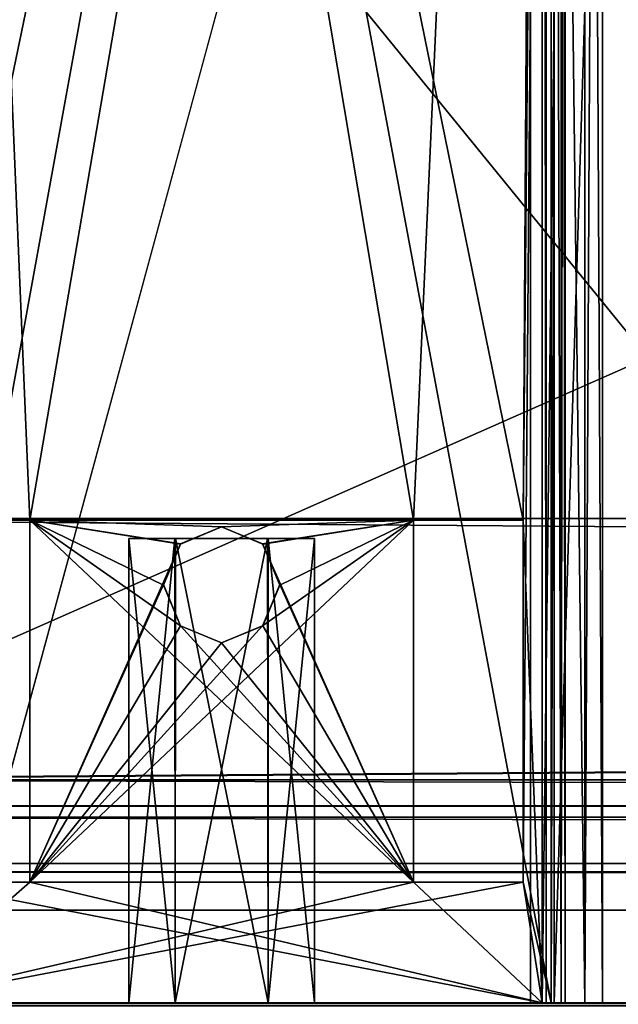
# Model space of a CAD drawing. Units: millimetres. Extents: x -400 to 400, y -460 to 10.
# Drawn here: x -373 to -360, y -422 to -401 of the extents above; entities that cross this region are included whole.
import ezdxf

# ---------------------------------------------------------------- set-up
doc = ezdxf.new("R2010")
doc.units = ezdxf.units.MM
doc.header["$LTSCALE"] = 127.314815
for name, color, linetype in [('1', 7, 'CONTINUOUS'), ('11', 7, 'CONTINUOUS'), ('13', 7, 'CONTINUOUS'), ('227', 7, 'CONTINUOUS'), ('228', 7, 'CONTINUOUS'), ('233', 7, 'CONTINUOUS'), ('307', 7, 'CONTINUOUS'), ('383', 7, 'CONTINUOUS'), ('388', 7, 'CONTINUOUS'), ('393', 7, 'CONTINUOUS'), ('399', 7, 'CONTINUOUS'), ('400', 7, 'CONTINUOUS'), ('401', 7, 'CONTINUOUS'), ('402', 7, 'CONTINUOUS'), ('403', 7, 'CONTINUOUS'), ('431', 7, 'CONTINUOUS'), ('437', 7, 'CONTINUOUS'), ('438', 7, 'CONTINUOUS'), ('454', 7, 'CONTINUOUS'), ('455', 7, 'CONTINUOUS'), ('456', 7, 'CONTINUOUS'), ('457', 7, 'CONTINUOUS'), ('458', 7, 'CONTINUOUS'), ('459', 7, 'CONTINUOUS'), ('460', 7, 'CONTINUOUS'), ('461', 7, 'CONTINUOUS'), ('576', 7, 'CONTINUOUS'), ('578', 7, 'CONTINUOUS'), ('579', 7, 'CONTINUOUS'), ('580', 7, 'CONTINUOUS'), ('584', 7, 'CONTINUOUS'), ('585', 7, 'CONTINUOUS'), ('587', 7, 'CONTINUOUS'), ('589', 7, 'CONTINUOUS'), ('590', 7, 'CONTINUOUS'), ('591', 7, 'CONTINUOUS'), ('592', 7, 'CONTINUOUS'), ('593', 7, 'CONTINUOUS'), ('594', 7, 'CONTINUOUS'), ('595', 7, 'CONTINUOUS'), ('597', 7, 'CONTINUOUS'), ('598', 7, 'CONTINUOUS'), ('599', 7, 'CONTINUOUS'), ('600', 7, 'CONTINUOUS'), ('601', 7, 'CONTINUOUS'), ('616', 7, 'CONTINUOUS'), ('617', 7, 'CONTINUOUS'), ('622', 7, 'CONTINUOUS'), ('696', 7, 'CONTINUOUS'), ('831', 7, 'CONTINUOUS'), ('841', 7, 'CONTINUOUS'), ('843', 7, 'CONTINUOUS'), ('912', 7, 'CONTINUOUS'), ('913', 7, 'CONTINUOUS'), ('914', 7, 'CONTINUOUS'), ('915', 7, 'CONTINUOUS'), ('916', 7, 'CONTINUOUS'), ('917', 7, 'CONTINUOUS'), ('918', 7, 'CONTINUOUS'), ('919', 7, 'CONTINUOUS')]:
    doc.layers.add(name, color=color, linetype=linetype)

msp = doc.modelspace()

# ---------------------------------------------------------------- linework, layer by layer
at = {"layer": '1', "linetype": 'Continuous'}
for points in [[(-329.3, -422, -282.6), (329.3, -422, -281.6), (-397.8, -422, -313.8), (-329.3, -422, -282.6)], [(329.3, -422, -281.6), (329.3, -422, -282.6), (-397.8, -422, -313.8), (329.3, -422, -281.6)], [(397.8, -422, -2.2), (-374.465, -422, -196.206), (-397.8, -422, -2.2), (397.8, -422, -2.2)], [(-346.2, -422, -282.6), (-329.3, -422, -282.6), (-397.8, -422, -313.8), (-346.2, -422, -282.6)], [(-375.395, -422, -279.576), (-348, -422, -263), (-397.8, -422, -313.8), (-375.395, -422, -279.576)], [(-348, -422, -280.8), (-347.473, -422, -282.073), (-397.8, -422, -313.8), (-348, -422, -280.8)], [(-348, -422, -263), (-348, -422, -280.8), (-397.8, -422, -313.8), (-348, -422, -263)], [(-347.473, -422, -282.073), (-346.2, -422, -282.6), (-397.8, -422, -313.8), (-347.473, -422, -282.073)], [(329.3, -422, -282.6), (346.2, -422, -282.6), (-397.8, -422, -313.8), (329.3, -422, -282.6)], [(-397.8, -422, -313.8), (346.2, -422, -282.6), (397.8, -422, -313.8), (-397.8, -422, -313.8)], [(-375.395, -422, -279.576), (-375.15, -422, -279.015), (-348, -422, -263), (-375.395, -422, -279.576)], [(-375.15, -422, -279.015), (-374.4, -422, -263), (-348, -422, -263), (-375.15, -422, -279.015)], [(-361.846, -422, -197.979), (-374.465, -422, -196.206), (397.8, -422, -2.2), (-361.846, -422, -197.979)], [(-361.508, -422, -198.146), (-361.846, -422, -197.979), (397.8, -422, -2.2), (-361.508, -422, -198.146)], [(-361.336, -422, -198.482), (-361.508, -422, -198.146), (397.8, -422, -2.2), (-361.336, -422, -198.482)], [(-352.926, -422, -252.806), (-361.336, -422, -198.482), (397.8, -422, -2.2), (-352.926, -422, -252.806)]]:
    msp.add_3dface(points, dxfattribs=at)
at = {"layer": '11', "linetype": 'Continuous'}
for points in [[(-397.8, -422.057, -313.94), (-397.8, -422, -313.8), (397.8, -422.06, -313.943), (-397.8, -422.057, -313.94)], [(397.8, -422.06, -313.943), (-397.8, -422, -313.8), (397.8, -422, -313.8), (397.8, -422.06, -313.943)]]:
    msp.add_3dface(points, dxfattribs=at)
at = {"layer": '13', "linetype": 'Continuous'}
for points in [[(397.8, -422.06, -2.057), (397.8, -422, -2.2), (-397.8, -422.06, -2.057), (397.8, -422.06, -2.057)], [(-397.8, -422.06, -2.057), (397.8, -422, -2.2), (-397.8, -422, -2.2), (-397.8, -422.06, -2.057)]]:
    msp.add_3dface(points, dxfattribs=at)
at = {"layer": '227', "linetype": 'Continuous'}
for points in [[(-352.926, -148, -252.806), (-361.336, -148, -198.482), (-361.336, -422, -198.482), (-352.926, -148, -252.806)], [(-352.926, -422, -252.806), (-352.926, -148, -252.806), (-361.336, -422, -198.482), (-352.926, -422, -252.806)]]:
    msp.add_3dface(points, dxfattribs=at)
at = {"layer": '228', "linetype": 'Continuous'}
for points in [[(-361.508, -148, -198.146), (-361.846, -148, -197.979), (-361.508, -422, -198.146), (-361.508, -148, -198.146)], [(-361.846, -148, -197.979), (-361.846, -422, -197.979), (-361.508, -422, -198.146), (-361.846, -148, -197.979)], [(-361.336, -148, -198.482), (-361.508, -148, -198.146), (-361.336, -422, -198.482), (-361.336, -148, -198.482)], [(-361.336, -422, -198.482), (-361.508, -148, -198.146), (-361.508, -422, -198.146), (-361.336, -422, -198.482)]]:
    msp.add_3dface(points, dxfattribs=at)
at = {"layer": '233', "linetype": 'Continuous'}
for points in [[(-374.465, -131.5, -196.206), (-374.465, -422, -196.206), (-369.677, -131.5, -196.879), (-374.465, -131.5, -196.206)], [(-374.465, -422, -196.206), (-369.677, -148, -196.879), (-369.677, -131.5, -196.879), (-374.465, -422, -196.206)], [(-361.846, -148, -197.979), (-374.465, -422, -196.206), (-361.846, -422, -197.979), (-361.846, -148, -197.979)], [(-374.465, -422, -196.206), (-361.846, -148, -197.979), (-364.381, -159.918, -197.623), (-374.465, -422, -196.206)], [(-374.465, -422, -196.206), (-368.786, -159.63, -197.004), (-369.677, -148, -196.879), (-374.465, -422, -196.206)], [(-367.83, -160.669, -197.138), (-368.786, -159.63, -197.004), (-374.465, -422, -196.206), (-367.83, -160.669, -197.138)], [(-366.5, -161.05, -197.325), (-374.465, -422, -196.206), (-364.381, -159.918, -197.623), (-366.5, -161.05, -197.325)], [(-366.5, -161.05, -197.325), (-367.83, -160.669, -197.138), (-374.465, -422, -196.206), (-366.5, -161.05, -197.325)]]:
    msp.add_3dface(points, dxfattribs=at)
at = {"layer": '307', "linetype": 'Continuous'}
for points in [[(-367.802, -397.7, -263), (-374.4, -422, -263), (-374.4, -148, -263), (-367.802, -397.7, -263)], [(-374.4, -422, -263), (-367.802, -397.7, -263), (-348, -422, -263), (-374.4, -422, -263)], [(-367.802, -397.7, -263), (-356.802, -397.7, -263), (-348, -422, -263), (-367.802, -397.7, -263)]]:
    msp.add_3dface(points, dxfattribs=at)
at = {"layer": '383', "color": 7, "linetype": 'Continuous'}
for points in [[(381.2, -418), (-381.2, -418), (381.2, -420), (381.2, -418)], [(381.2, -420), (-381.2, -418), (-381.2, -420), (381.2, -420)]]:
    msp.add_3dface(points, dxfattribs=at)
at = {"layer": '388', "color": 7, "linetype": 'Continuous'}
for points in [[(-381.2, -418), (381.2, -418), (-381.2, -418, -27), (-381.2, -418)], [(381.2, -418), (381.2, -418, -27), (-381.2, -418, -27.2), (381.2, -418)], [(-381.2, -418, -27), (381.2, -418), (-381.2, -418, -27.2), (-381.2, -418, -27)], [(-381.2, -418, -27.2), (381.2, -418, -27), (381.2, -418, -27.2), (-381.2, -418, -27.2)]]:
    msp.add_3dface(points, dxfattribs=at)
at = {"layer": '393', "color": 7, "linetype": 'Continuous'}
for points in [[(381.2, -420), (-381.2, -420), (381.2, -420, -27), (381.2, -420)], [(-381.2, -420), (-381.2, -420, -27), (381.2, -420, -27.2), (-381.2, -420)], [(381.2, -420, -27), (-381.2, -420), (381.2, -420, -27.2), (381.2, -420, -27)], [(381.2, -420, -27.2), (-381.2, -420, -27), (-381.2, -420, -27.2), (381.2, -420, -27.2)]]:
    msp.add_3dface(points, dxfattribs=at)
at = {"layer": '399', "color": 7, "linetype": 'Continuous'}
for points in [[(-383.85, -411.57, -30), (-383.85, -411.57, -28), (383.85, -411.57, -28), (-383.85, -411.57, -30)], [(383.85, -411.57, -30), (-383.85, -411.57, -30), (383.85, -411.57, -28), (383.85, -411.57, -30)]]:
    msp.add_3dface(points, dxfattribs=at)
at = {"layer": '400', "color": 7, "linetype": 'Continuous'}
for points in [[(-383.85, -411.57, -28), (-381.2, -417.2, -28), (381.2, -417.2, -28), (-383.85, -411.57, -28)], [(-383.85, -411.57, -28), (381.2, -417.2, -28), (383.85, -417.2, -28), (-383.85, -411.57, -28)], [(383.85, -411.57, -28), (-383.85, -411.57, -28), (383.85, -417.2, -28), (383.85, -411.57, -28)]]:
    msp.add_3dface(points, dxfattribs=at)
at = {"layer": '401', "color": 7, "linetype": 'Continuous'}
for points in [[(-381.2, -417.2, -28), (-381.2, -417.765, -27.765), (381.2, -417.2, -28), (-381.2, -417.2, -28)], [(-381.2, -417.765, -27.765), (381.2, -417.765, -27.765), (381.2, -417.2, -28), (-381.2, -417.765, -27.765)], [(-381.2, -418, -27.2), (381.2, -418, -27.2), (381.2, -417.765, -27.765), (-381.2, -418, -27.2)], [(-381.2, -417.765, -27.765), (-381.2, -418, -27.2), (381.2, -417.765, -27.765), (-381.2, -417.765, -27.765)]]:
    msp.add_3dface(points, dxfattribs=at)
at = {"layer": '402', "color": 7, "linetype": 'Continuous'}
for points in [[(-381.2, -419.176, -29.176), (-381.2, -417.2, -30), (381.2, -419.176, -29.176), (-381.2, -419.176, -29.176)], [(-381.2, -417.2, -30), (381.2, -417.2, -30), (381.2, -419.176, -29.176), (-381.2, -417.2, -30)], [(381.2, -420, -27.2), (-381.2, -420, -27.2), (-381.2, -419.176, -29.176), (381.2, -420, -27.2)], [(381.2, -420, -27.2), (-381.2, -419.176, -29.176), (381.2, -419.176, -29.176), (381.2, -420, -27.2)]]:
    msp.add_3dface(points, dxfattribs=at)
at = {"layer": '403', "color": 7, "linetype": 'Continuous'}
for points in [[(-383.85, -417.2, -30), (-383.85, -411.57, -30), (383.85, -411.57, -30), (-383.85, -417.2, -30)], [(-381.2, -417.2, -30), (-383.85, -417.2, -30), (383.85, -411.57, -30), (-381.2, -417.2, -30)], [(381.2, -417.2, -30), (-381.2, -417.2, -30), (383.85, -411.57, -30), (381.2, -417.2, -30)]]:
    msp.add_3dface(points, dxfattribs=at)
at = {"layer": '431', "color": 9, "linetype": 'Continuous', "true_color": 0xabd4cd}
for points in [[(384, -80, -630), (-384, -419, -630), (-384, -80, -630), (384, -80, -630)], [(384, -80, -630), (384, -419, -630), (-384, -419, -630), (384, -80, -630)]]:
    msp.add_3dface(points, dxfattribs=at)
at = {"layer": '437', "color": 9, "linetype": 'Continuous', "true_color": 0xabd4cd}
for points in [[(384, -419, -614), (384, -80, -614), (-384, -80, -614), (384, -419, -614)], [(-384, -419, -614), (384, -419, -614), (-384, -80, -614), (-384, -419, -614)]]:
    msp.add_3dface(points, dxfattribs=at)
at = {"layer": '438', "color": 9, "linetype": 'Continuous', "true_color": 0xabd4cd}
for points in [[(-384, -419, -630), (384, -419, -630), (-384, -419, -614), (-384, -419, -630)], [(384, -419, -630), (384, -419, -614), (-384, -419, -614), (384, -419, -630)]]:
    msp.add_3dface(points, dxfattribs=at)
at = {"layer": '454', "linetype": 'Continuous'}
for points in [[(-369.5, -422, -212.682), (-370.5, -422, -210.95), (-369.5, -422, -209.218), (-369.5, -422, -212.682)], [(-367.5, -422, -212.682), (-369.5, -422, -212.682), (-367.5, -422, -209.218), (-367.5, -422, -212.682)], [(-369.5, -422, -212.682), (-369.5, -422, -209.218), (-367.5, -422, -209.218), (-369.5, -422, -212.682)], [(-366.5, -422, -210.95), (-367.5, -422, -212.682), (-367.5, -422, -209.218), (-366.5, -422, -210.95)]]:
    msp.add_3dface(points, dxfattribs=at)
at = {"layer": '455', "linetype": 'Continuous'}
for points in [[(-370.5, -422, -210.95), (-369.5, -422, -212.682), (-370.5, -412, -210.95), (-370.5, -422, -210.95)], [(-370.5, -412, -210.95), (-369.5, -422, -212.682), (-369.491, -412, -212.687), (-370.5, -412, -210.95)], [(-369.5, -422, -212.682), (-367.5, -422, -212.682), (-369.491, -412, -212.687), (-369.5, -422, -212.682)], [(-369.491, -412, -212.687), (-367.5, -422, -212.682), (-367.495, -412, -212.679), (-369.491, -412, -212.687)], [(-367.5, -422, -212.682), (-366.5, -422, -210.95), (-367.495, -412, -212.679), (-367.5, -422, -212.682)], [(-367.495, -412, -212.679), (-366.5, -422, -210.95), (-366.5, -412, -210.95), (-367.495, -412, -212.679)]]:
    msp.add_3dface(points, dxfattribs=at)
at = {"layer": '456', "linetype": 'Continuous'}
for points in [[(-370.5, -412, -210.95), (-369.491, -412, -212.687), (-366.5, -412, -210.95), (-370.5, -412, -210.95)], [(-370.5, -412, -210.95), (-366.5, -412, -210.95), (-367.509, -412, -209.213), (-370.5, -412, -210.95)], [(-369.505, -412, -209.221), (-370.5, -412, -210.95), (-367.509, -412, -209.213), (-369.505, -412, -209.221)], [(-369.491, -412, -212.687), (-367.495, -412, -212.679), (-366.5, -412, -210.95), (-369.491, -412, -212.687)]]:
    msp.add_3dface(points, dxfattribs=at)
at = {"layer": '457', "linetype": 'Continuous'}
for points in [[(-370.5, -422, -210.95), (-370.5, -412, -210.95), (-369.505, -412, -209.221), (-370.5, -422, -210.95)], [(-370.5, -422, -210.95), (-369.505, -412, -209.221), (-369.5, -422, -209.218), (-370.5, -422, -210.95)], [(-369.505, -412, -209.221), (-367.509, -412, -209.213), (-369.5, -422, -209.218), (-369.505, -412, -209.221)], [(-369.5, -422, -209.218), (-367.509, -412, -209.213), (-367.5, -422, -209.218), (-369.5, -422, -209.218)], [(-367.509, -412, -209.213), (-366.5, -412, -210.95), (-367.5, -422, -209.218), (-367.509, -412, -209.213)], [(-366.5, -412, -210.95), (-366.5, -422, -210.95), (-367.5, -422, -209.218), (-366.5, -412, -210.95)]]:
    msp.add_3dface(points, dxfattribs=at)
at = {"layer": '458', "linetype": 'Continuous'}
for points in [[(-370.5, -422, -242.95), (-369.5, -422, -241.218), (-369.5, -422, -244.682), (-370.5, -422, -242.95)], [(-369.5, -422, -241.218), (-367.5, -422, -241.218), (-369.5, -422, -244.682), (-369.5, -422, -241.218)], [(-367.5, -422, -241.218), (-367.5, -422, -244.682), (-369.5, -422, -244.682), (-367.5, -422, -241.218)], [(-367.5, -422, -241.218), (-366.5, -422, -242.95), (-367.5, -422, -244.682), (-367.5, -422, -241.218)]]:
    msp.add_3dface(points, dxfattribs=at)
at = {"layer": '459', "linetype": 'Continuous'}
for points in [[(-369.5, -422, -241.218), (-370.5, -422, -242.95), (-369.505, -412, -241.221), (-369.5, -422, -241.218)], [(-369.505, -412, -241.221), (-370.5, -422, -242.95), (-370.5, -412, -242.95), (-369.505, -412, -241.221)], [(-367.509, -412, -241.213), (-369.5, -422, -241.218), (-369.505, -412, -241.221), (-367.509, -412, -241.213)], [(-367.5, -422, -241.218), (-369.5, -422, -241.218), (-367.509, -412, -241.213), (-367.5, -422, -241.218)], [(-366.5, -412, -242.95), (-367.5, -422, -241.218), (-367.509, -412, -241.213), (-366.5, -412, -242.95)], [(-366.5, -422, -242.95), (-367.5, -422, -241.218), (-366.5, -412, -242.95), (-366.5, -422, -242.95)]]:
    msp.add_3dface(points, dxfattribs=at)
at = {"layer": '460', "linetype": 'Continuous'}
for points in [[(-366.5, -412, -242.95), (-367.509, -412, -241.213), (-370.5, -412, -242.95), (-366.5, -412, -242.95)], [(-366.5, -412, -242.95), (-370.5, -412, -242.95), (-369.491, -412, -244.687), (-366.5, -412, -242.95)], [(-367.509, -412, -241.213), (-369.505, -412, -241.221), (-370.5, -412, -242.95), (-367.509, -412, -241.213)], [(-367.495, -412, -244.679), (-366.5, -412, -242.95), (-369.491, -412, -244.687), (-367.495, -412, -244.679)]]:
    msp.add_3dface(points, dxfattribs=at)
at = {"layer": '461', "linetype": 'Continuous'}
for points in [[(-370.5, -412, -242.95), (-370.5, -422, -242.95), (-369.5, -422, -244.682), (-370.5, -412, -242.95)], [(-369.491, -412, -244.687), (-370.5, -412, -242.95), (-369.5, -422, -244.682), (-369.491, -412, -244.687)], [(-367.5, -422, -244.682), (-369.491, -412, -244.687), (-369.5, -422, -244.682), (-367.5, -422, -244.682)], [(-367.495, -412, -244.679), (-369.491, -412, -244.687), (-367.5, -422, -244.682), (-367.495, -412, -244.679)], [(-366.5, -422, -242.95), (-367.495, -412, -244.679), (-367.5, -422, -244.682), (-366.5, -422, -242.95)], [(-366.5, -422, -242.95), (-366.5, -412, -242.95), (-367.495, -412, -244.679), (-366.5, -422, -242.95)]]:
    msp.add_3dface(points, dxfattribs=at)
at = {"layer": '576', "linetype": 'Continuous'}
for points in [[(-375.4, -346, -419), (-361.6, -346, -419), (-362.008, -411.608, -419), (-375.4, -346, -419)], [(-375.4, -346, -419), (-372.633, -411.608, -419), (-374.992, -411.608, -419), (-375.4, -346, -419)], [(-372.633, -411.608, -419), (-375.4, -346, -419), (-364.367, -411.608, -419), (-372.633, -411.608, -419)], [(-375.4, -346, -419), (-362.008, -411.608, -419), (-364.367, -411.608, -419), (-375.4, -346, -419)], [(-362.008, -411.608, -419), (-361.6, -346, -419), (-361.6, -422, -419), (-362.008, -411.608, -419)], [(-369.75, -413.005, -419), (-369.383, -413.884, -419), (-372.633, -411.608, -419), (-369.75, -413.005, -419)], [(-372.633, -411.608, -419), (-369.383, -413.884, -419), (-364.367, -419.4, -419), (-372.633, -411.608, -419)], [(-369.389, -412.121, -419), (-369.75, -413.005, -419), (-372.633, -411.608, -419), (-369.389, -412.121, -419)], [(-368.5, -411.75, -419), (-369.389, -412.121, -419), (-372.633, -411.608, -419), (-368.5, -411.75, -419)], [(-368.5, -411.75, -419), (-372.633, -411.608, -419), (-364.367, -411.608, -419), (-368.5, -411.75, -419)], [(-372.633, -419.4, -419), (-372.633, -411.608, -419), (-364.367, -419.4, -419), (-372.633, -419.4, -419)], [(-367.617, -412.116, -419), (-368.5, -411.75, -419), (-364.367, -411.608, -419), (-367.617, -412.116, -419)], [(-364.367, -419.4, -419), (-367.617, -412.116, -419), (-364.367, -411.608, -419), (-364.367, -419.4, -419)], [(-362.008, -419.4, -419), (-362.008, -411.608, -419), (-361.6, -422, -419), (-362.008, -419.4, -419)], [(-367.25, -412.995, -419), (-367.617, -412.116, -419), (-364.367, -419.4, -419), (-367.25, -412.995, -419)], [(-367.611, -413.879, -419), (-367.25, -412.995, -419), (-364.367, -419.4, -419), (-367.611, -413.879, -419)], [(-369.383, -413.884, -419), (-368.5, -414.25, -419), (-364.367, -419.4, -419), (-369.383, -413.884, -419)], [(-368.5, -414.25, -419), (-367.611, -413.879, -419), (-364.367, -419.4, -419), (-368.5, -414.25, -419)], [(-375.4, -422, -419), (-374.992, -419.4, -419), (-361.6, -422, -419), (-375.4, -422, -419)], [(-374.992, -419.4, -419), (-372.633, -419.4, -419), (-361.6, -422, -419), (-374.992, -419.4, -419)], [(-372.633, -419.4, -419), (-364.367, -419.4, -419), (-361.6, -422, -419), (-372.633, -419.4, -419)], [(-364.367, -419.4, -419), (-362.008, -419.4, -419), (-361.6, -422, -419), (-364.367, -419.4, -419)]]:
    msp.add_3dface(points, dxfattribs=at)
at = {"layer": '578', "linetype": 'Continuous'}
for points in [[(-361.6, -346, -393.5), (-375.4, -346, -393.5), (-375.4, -422, -393.5), (-361.6, -346, -393.5)], [(-361.6, -422, -393.5), (-361.6, -346, -393.5), (-375.4, -422, -393.5), (-361.6, -422, -393.5)]]:
    msp.add_3dface(points, dxfattribs=at)
at = {"layer": '579', "linetype": 'Continuous'}
for points in [[(-360.3, -346, -417.7), (-360.3, -346, -394.8), (-360.3, -422, -394.8), (-360.3, -346, -417.7)], [(-360.3, -346, -417.7), (-360.3, -422, -394.8), (-360.3, -422, -417.7), (-360.3, -346, -417.7)]]:
    msp.add_3dface(points, dxfattribs=at)
at = {"layer": '580', "linetype": 'Continuous'}
for points in [[(-361.4, -346, -418.2), (-375.6, -346, -418.2), (-374.992, -411.608, -418.2), (-361.4, -346, -418.2)], [(-372.633, -411.608, -418.2), (-361.4, -346, -418.2), (-374.992, -411.608, -418.2), (-372.633, -411.608, -418.2)], [(-361.4, -346, -418.2), (-372.633, -411.608, -418.2), (-364.367, -411.608, -418.2), (-361.4, -346, -418.2)], [(-362.008, -411.608, -418.2), (-361.4, -346, -418.2), (-364.367, -411.608, -418.2), (-362.008, -411.608, -418.2)], [(-362.008, -419.4, -418.2), (-361.4, -346, -418.2), (-362.008, -411.608, -418.2), (-362.008, -419.4, -418.2)], [(-361.4, -346, -418.2), (-362.008, -419.4, -418.2), (-361.4, -422, -418.2), (-361.4, -346, -418.2)], [(-369.383, -412.116, -418.2), (-368.5, -411.75, -418.2), (-372.633, -411.608, -418.2), (-369.383, -412.116, -418.2)], [(-372.633, -411.608, -418.2), (-368.5, -411.75, -418.2), (-364.367, -411.608, -418.2), (-372.633, -411.608, -418.2)], [(-372.633, -419.4, -418.2), (-369.383, -412.116, -418.2), (-372.633, -411.608, -418.2), (-372.633, -419.4, -418.2)], [(-367.617, -413.884, -418.2), (-372.633, -419.4, -418.2), (-364.367, -411.608, -418.2), (-367.617, -413.884, -418.2)], [(-364.367, -411.608, -418.2), (-372.633, -419.4, -418.2), (-364.367, -419.4, -418.2), (-364.367, -411.608, -418.2)], [(-368.5, -411.75, -418.2), (-367.611, -412.121, -418.2), (-364.367, -411.608, -418.2), (-368.5, -411.75, -418.2)], [(-367.25, -413.005, -418.2), (-367.617, -413.884, -418.2), (-364.367, -411.608, -418.2), (-367.25, -413.005, -418.2)], [(-367.611, -412.121, -418.2), (-367.25, -413.005, -418.2), (-364.367, -411.608, -418.2), (-367.611, -412.121, -418.2)], [(-369.75, -412.995, -418.2), (-369.383, -412.116, -418.2), (-372.633, -419.4, -418.2), (-369.75, -412.995, -418.2)], [(-369.389, -413.879, -418.2), (-369.75, -412.995, -418.2), (-372.633, -419.4, -418.2), (-369.389, -413.879, -418.2)], [(-368.5, -414.25, -418.2), (-369.389, -413.879, -418.2), (-372.633, -419.4, -418.2), (-368.5, -414.25, -418.2)], [(-367.617, -413.884, -418.2), (-368.5, -414.25, -418.2), (-372.633, -419.4, -418.2), (-367.617, -413.884, -418.2)], [(-372.633, -419.4, -418.2), (-374.992, -419.4, -418.2), (-375.6, -422, -418.2), (-372.633, -419.4, -418.2)], [(-364.367, -419.4, -418.2), (-372.633, -419.4, -418.2), (-375.6, -422, -418.2), (-364.367, -419.4, -418.2)], [(-362.008, -419.4, -418.2), (-364.367, -419.4, -418.2), (-375.6, -422, -418.2), (-362.008, -419.4, -418.2)], [(-361.4, -422, -418.2), (-362.008, -419.4, -418.2), (-375.6, -422, -418.2), (-361.4, -422, -418.2)]]:
    msp.add_3dface(points, dxfattribs=at)
at = {"layer": '584', "linetype": 'Continuous'}
for points in [[(-361.188, -346, -418.112), (-361.4, -346, -418.2), (-361.188, -422, -418.112), (-361.188, -346, -418.112)], [(-361.4, -346, -418.2), (-361.4, -422, -418.2), (-361.188, -422, -418.112), (-361.4, -346, -418.2)], [(-361.1, -346, -417.9), (-361.188, -346, -418.112), (-361.1, -422, -417.9), (-361.1, -346, -417.9)], [(-361.1, -422, -417.9), (-361.188, -346, -418.112), (-361.188, -422, -418.112), (-361.1, -422, -417.9)]]:
    msp.add_3dface(points, dxfattribs=at)
at = {"layer": '585', "linetype": 'Continuous'}
for points in [[(-361.4, -346, -394.3), (-361.188, -346, -394.388), (-361.4, -422, -394.3), (-361.4, -346, -394.3)], [(-361.4, -422, -394.3), (-361.188, -346, -394.388), (-361.188, -422, -394.388), (-361.4, -422, -394.3)], [(-361.188, -346, -394.388), (-361.1, -346, -394.6), (-361.188, -422, -394.388), (-361.188, -346, -394.388)], [(-361.1, -346, -394.6), (-361.1, -422, -394.6), (-361.188, -422, -394.388), (-361.1, -346, -394.6)]]:
    msp.add_3dface(points, dxfattribs=at)
at = {"layer": '587', "linetype": 'Continuous'}
for points in [[(-361.6, -346, -419), (-360.681, -346, -418.619), (-361.6, -422, -419), (-361.6, -346, -419)], [(-361.6, -422, -419), (-360.681, -346, -418.619), (-360.681, -422, -418.619), (-361.6, -422, -419)], [(-360.681, -346, -418.619), (-360.3, -346, -417.7), (-360.681, -422, -418.619), (-360.681, -346, -418.619)], [(-360.3, -346, -417.7), (-360.3, -422, -417.7), (-360.681, -422, -418.619), (-360.3, -346, -417.7)]]:
    msp.add_3dface(points, dxfattribs=at)
at = {"layer": '589', "linetype": 'Continuous'}
for points in [[(-360.681, -346, -393.881), (-361.6, -346, -393.5), (-360.681, -422, -393.881), (-360.681, -346, -393.881)], [(-361.6, -346, -393.5), (-361.6, -422, -393.5), (-360.681, -422, -393.881), (-361.6, -346, -393.5)], [(-360.3, -346, -394.8), (-360.681, -346, -393.881), (-360.3, -422, -394.8), (-360.3, -346, -394.8)], [(-360.3, -422, -394.8), (-360.681, -346, -393.881), (-360.681, -422, -393.881), (-360.3, -422, -394.8)]]:
    msp.add_3dface(points, dxfattribs=at)
at = {"layer": '590', "linetype": 'Continuous'}
for points in [[(-362.008, -411.608, -419), (-362.008, -419.4, -419), (-362.008, -411.608, -418.2), (-362.008, -411.608, -419)], [(-362.008, -419.4, -419), (-362.008, -419.4, -418.2), (-362.008, -411.608, -418.2), (-362.008, -419.4, -419)]]:
    msp.add_3dface(points, dxfattribs=at)
at = {"layer": '591', "linetype": 'Continuous'}
for points in [[(-362.008, -419.4, -419), (-364.367, -419.4, -419), (-362.008, -419.4, -418.2), (-362.008, -419.4, -419)], [(-362.008, -419.4, -418.2), (-364.367, -419.4, -419), (-364.367, -419.4, -418.2), (-362.008, -419.4, -418.2)]]:
    msp.add_3dface(points, dxfattribs=at)
at = {"layer": '592', "linetype": 'Continuous'}
for points in [[(-364.367, -419.4, -419), (-364.367, -411.608, -419), (-364.367, -419.4, -418.2), (-364.367, -419.4, -419)], [(-364.367, -411.608, -419), (-364.367, -411.608, -418.2), (-364.367, -419.4, -418.2), (-364.367, -411.608, -419)]]:
    msp.add_3dface(points, dxfattribs=at)
at = {"layer": '593', "linetype": 'Continuous'}
for points in [[(-364.367, -411.608, -419), (-362.008, -411.608, -419), (-364.367, -411.608, -418.2), (-364.367, -411.608, -419)], [(-362.008, -411.608, -419), (-362.008, -411.608, -418.2), (-364.367, -411.608, -418.2), (-362.008, -411.608, -419)]]:
    msp.add_3dface(points, dxfattribs=at)
at = {"layer": '594', "linetype": 'Continuous'}
for points in [[(-372.633, -411.608, -419), (-372.633, -419.4, -419), (-372.633, -411.608, -418.2), (-372.633, -411.608, -419)], [(-372.633, -419.4, -419), (-372.633, -419.4, -418.2), (-372.633, -411.608, -418.2), (-372.633, -419.4, -419)]]:
    msp.add_3dface(points, dxfattribs=at)
at = {"layer": '595', "linetype": 'Continuous'}
for points in [[(-372.633, -419.4, -419), (-374.992, -419.4, -419), (-372.633, -419.4, -418.2), (-372.633, -419.4, -419)], [(-372.633, -419.4, -418.2), (-374.992, -419.4, -419), (-374.992, -419.4, -418.2), (-372.633, -419.4, -418.2)]]:
    msp.add_3dface(points, dxfattribs=at)
at = {"layer": '597', "linetype": 'Continuous'}
for points in [[(-374.992, -411.608, -419), (-372.633, -411.608, -419), (-374.992, -411.608, -418.2), (-374.992, -411.608, -419)], [(-372.633, -411.608, -419), (-372.633, -411.608, -418.2), (-374.992, -411.608, -418.2), (-372.633, -411.608, -419)]]:
    msp.add_3dface(points, dxfattribs=at)
at = {"layer": '598', "linetype": 'Continuous'}
for points in [[(-369.389, -412.121, -419), (-368.5, -411.75, -419), (-369.383, -412.116, -418.2), (-369.389, -412.121, -419)], [(-368.5, -411.75, -419), (-368.5, -411.75, -418.2), (-369.383, -412.116, -418.2), (-368.5, -411.75, -419)], [(-369.389, -412.121, -419), (-369.383, -412.116, -418.2), (-369.75, -412.995, -418.2), (-369.389, -412.121, -419)], [(-369.75, -413.005, -419), (-369.389, -412.121, -419), (-369.75, -412.995, -418.2), (-369.75, -413.005, -419)], [(-369.75, -413.005, -419), (-369.75, -412.995, -418.2), (-369.389, -413.879, -418.2), (-369.75, -413.005, -419)], [(-369.383, -413.884, -419), (-369.75, -413.005, -419), (-369.389, -413.879, -418.2), (-369.383, -413.884, -419)], [(-369.383, -413.884, -419), (-369.389, -413.879, -418.2), (-368.5, -414.25, -418.2), (-369.383, -413.884, -419)], [(-368.5, -414.25, -419), (-369.383, -413.884, -419), (-368.5, -414.25, -418.2), (-368.5, -414.25, -419)]]:
    msp.add_3dface(points, dxfattribs=at)
at = {"layer": '599', "linetype": 'Continuous'}
for points in [[(-368.5, -411.75, -419), (-367.617, -412.116, -419), (-368.5, -411.75, -418.2), (-368.5, -411.75, -419)], [(-368.5, -411.75, -418.2), (-367.617, -412.116, -419), (-367.611, -412.121, -418.2), (-368.5, -411.75, -418.2)], [(-367.617, -412.116, -419), (-367.25, -412.995, -419), (-367.611, -412.121, -418.2), (-367.617, -412.116, -419)], [(-367.25, -412.995, -419), (-367.25, -413.005, -418.2), (-367.611, -412.121, -418.2), (-367.25, -412.995, -419)], [(-367.611, -413.879, -419), (-367.617, -413.884, -418.2), (-367.25, -413.005, -418.2), (-367.611, -413.879, -419)], [(-367.25, -412.995, -419), (-367.611, -413.879, -419), (-367.25, -413.005, -418.2), (-367.25, -412.995, -419)], [(-367.611, -413.879, -419), (-368.5, -414.25, -419), (-367.617, -413.884, -418.2), (-367.611, -413.879, -419)], [(-368.5, -414.25, -419), (-368.5, -414.25, -418.2), (-367.617, -413.884, -418.2), (-368.5, -414.25, -419)]]:
    msp.add_3dface(points, dxfattribs=at)
at = {"layer": '600', "linetype": 'Continuous'}
for points in [[(-375.6, -346, -394.3), (-361.4, -346, -394.3), (-361.4, -422, -394.3), (-375.6, -346, -394.3)], [(-375.6, -422, -394.3), (-375.6, -346, -394.3), (-361.4, -422, -394.3), (-375.6, -422, -394.3)]]:
    msp.add_3dface(points, dxfattribs=at)
at = {"layer": '601', "linetype": 'Continuous'}
for points in [[(-361.1, -346, -394.6), (-361.1, -346, -417.9), (-361.1, -422, -417.9), (-361.1, -346, -394.6)], [(-361.1, -346, -394.6), (-361.1, -422, -417.9), (-361.1, -422, -394.6), (-361.1, -346, -394.6)]]:
    msp.add_3dface(points, dxfattribs=at)
at = {"layer": '616', "linetype": 'Continuous'}
for points in [[(-352.926, -422, -568.456), (-352.926, -148.1, -568.456), (-361.336, -422, -514.132), (-352.926, -422, -568.456)], [(-352.926, -148.1, -568.456), (-361.336, -148.1, -514.132), (-361.336, -422, -514.132), (-352.926, -148.1, -568.456)]]:
    msp.add_3dface(points, dxfattribs=at)
at = {"layer": '617', "linetype": 'Continuous'}
for points in [[(-361.508, -148.1, -513.796), (-361.846, -148.1, -513.629), (-361.508, -422, -513.796), (-361.508, -148.1, -513.796)], [(-361.508, -422, -513.796), (-361.846, -148.1, -513.629), (-361.846, -422, -513.629), (-361.508, -422, -513.796)], [(-361.336, -422, -514.132), (-361.336, -148.1, -514.132), (-361.508, -148.1, -513.796), (-361.336, -422, -514.132)], [(-361.336, -422, -514.132), (-361.508, -148.1, -513.796), (-361.508, -422, -513.796), (-361.336, -422, -514.132)]]:
    msp.add_3dface(points, dxfattribs=at)
at = {"layer": '622', "linetype": 'Continuous'}
for points in [[(-374.465, -131.5, -511.856), (-374.465, -422, -511.856), (-369.677, -131.5, -512.529), (-374.465, -131.5, -511.856)], [(-374.465, -422, -511.856), (-369.677, -148, -512.529), (-369.677, -131.5, -512.529), (-374.465, -422, -511.856)], [(-369.677, -148, -512.529), (-374.465, -422, -511.856), (-369.5, -148, -512.554), (-369.677, -148, -512.529)], [(-374.465, -422, -511.856), (-369.5, -148.1, -512.554), (-369.5, -148, -512.554), (-374.465, -422, -511.856)], [(-374.465, -422, -511.856), (-368.786, -159.63, -512.654), (-369.5, -148.1, -512.554), (-374.465, -422, -511.856)], [(-361.846, -148.1, -513.629), (-374.465, -422, -511.856), (-361.846, -422, -513.629), (-361.846, -148.1, -513.629)], [(-374.465, -422, -511.856), (-361.846, -148.1, -513.629), (-364.381, -159.918, -513.273), (-374.465, -422, -511.856)], [(-367.83, -160.669, -512.788), (-368.786, -159.63, -512.654), (-374.465, -422, -511.856), (-367.83, -160.669, -512.788)], [(-366.5, -161.05, -512.975), (-374.465, -422, -511.856), (-364.381, -159.918, -513.273), (-366.5, -161.05, -512.975)], [(-366.5, -161.05, -512.975), (-367.83, -160.669, -512.788), (-374.465, -422, -511.856), (-366.5, -161.05, -512.975)]]:
    msp.add_3dface(points, dxfattribs=at)
at = {"layer": '696', "linetype": 'Continuous'}
for points in [[(-367.802, -397.7, -578.65), (-374.4, -422, -578.65), (-374.4, -148, -578.65), (-367.802, -397.7, -578.65)], [(-374.4, -422, -578.65), (-367.802, -397.7, -578.65), (-348, -422, -578.65), (-374.4, -422, -578.65)], [(-367.802, -397.7, -578.65), (-356.802, -397.7, -578.65), (-348, -422, -578.65), (-367.802, -397.7, -578.65)]]:
    msp.add_3dface(points, dxfattribs=at)
at = {"layer": '831', "linetype": 'Continuous'}
for points in [[(397.8, -422, -627.8), (-397.8, -422, -627.8), (346.2, -422, -598.25), (397.8, -422, -627.8)], [(-329.3, -422, -598.25), (-397.8, -422, -627.8), (-346.2, -422, -598.25), (-329.3, -422, -598.25)], [(-397.8, -422, -627.8), (-329.3, -422, -598.25), (329.3, -422, -597.25), (-397.8, -422, -627.8)], [(-397.8, -422, -627.8), (-375.395, -422, -595.226), (-348, -422, -578.65), (-397.8, -422, -627.8)], [(-397.8, -422, -627.8), (-348, -422, -596.45), (-347.473, -422, -597.723), (-397.8, -422, -627.8)], [(-348, -422, -596.45), (-397.8, -422, -627.8), (-348, -422, -578.65), (-348, -422, -596.45)], [(-397.8, -422, -627.8), (-347.473, -422, -597.723), (-346.2, -422, -598.25), (-397.8, -422, -627.8)], [(-397.8, -422, -627.8), (329.3, -422, -597.25), (329.3, -422, -598.25), (-397.8, -422, -627.8)], [(-397.8, -422, -627.8), (329.3, -422, -598.25), (346.2, -422, -598.25), (-397.8, -422, -627.8)], [(-397.8, -422, -316.2), (397.8, -422, -316.2), (-375.4, -422, -393.5), (-397.8, -422, -316.2)], [(-361.4, -422, -418.2), (-375.6, -422, -418.2), (-361.4, -422, -394.3), (-361.4, -422, -418.2)], [(-375.6, -422, -418.2), (-375.6, -422, -394.3), (-361.4, -422, -394.3), (-375.6, -422, -418.2)], [(397.8, -422, -316.2), (-361.6, -422, -393.5), (-375.4, -422, -393.5), (397.8, -422, -316.2)], [(-375.4, -422, -419), (-361.6, -422, -419), (-375.142, -422, -512.361), (-375.4, -422, -419)], [(-375.395, -422, -595.226), (-375.15, -422, -594.665), (-348, -422, -578.65), (-375.395, -422, -595.226)], [(-375.15, -422, -594.665), (-374.4, -422, -578.65), (-348, -422, -578.65), (-375.15, -422, -594.665)], [(-375.142, -422, -512.361), (-361.6, -422, -419), (-374.908, -422, -511.969), (-375.142, -422, -512.361)], [(-361.6, -422, -419), (-374.465, -422, -511.856), (-374.908, -422, -511.969), (-361.6, -422, -419)], [(-374.465, -422, -511.856), (-361.6, -422, -419), (-361.846, -422, -513.629), (-374.465, -422, -511.856)], [(-361.6, -422, -419), (-361.508, -422, -513.796), (-361.846, -422, -513.629), (-361.6, -422, -419)], [(-361.6, -422, -393.5), (397.8, -422, -316.2), (-360.681, -422, -393.881), (-361.6, -422, -393.5)], [(-361.6, -422, -419), (-360.681, -422, -418.619), (-361.508, -422, -513.796), (-361.6, -422, -419)], [(-360.681, -422, -418.619), (-361.336, -422, -514.132), (-361.508, -422, -513.796), (-360.681, -422, -418.619)], [(-361.188, -422, -418.112), (-361.4, -422, -418.2), (-361.188, -422, -394.388), (-361.188, -422, -418.112)], [(-361.4, -422, -418.2), (-361.4, -422, -394.3), (-361.188, -422, -394.388), (-361.4, -422, -418.2)], [(-360.681, -422, -418.619), (-360.3, -422, -417.7), (-361.336, -422, -514.132), (-360.681, -422, -418.619)], [(-360.3, -422, -417.7), (-352.926, -422, -568.456), (-361.336, -422, -514.132), (-360.3, -422, -417.7)], [(-361.1, -422, -417.9), (-361.188, -422, -418.112), (-361.1, -422, -394.6), (-361.1, -422, -417.9)], [(-361.1, -422, -394.6), (-361.188, -422, -418.112), (-361.188, -422, -394.388), (-361.1, -422, -394.6)], [(397.8, -422, -316.2), (-360.3, -422, -394.8), (-360.681, -422, -393.881), (397.8, -422, -316.2)], [(-360.3, -422, -394.8), (397.8, -422, -316.2), (-360.3, -422, -417.7), (-360.3, -422, -394.8)], [(-360.3, -422, -417.7), (397.8, -422, -316.2), (-352.926, -422, -568.456), (-360.3, -422, -417.7)]]:
    msp.add_3dface(points, dxfattribs=at)
at = {"layer": '841', "linetype": 'Continuous'}
for points in [[(-397.8, -422.06, -627.943), (-397.8, -422, -627.8), (397.8, -422.06, -627.943), (-397.8, -422.06, -627.943)], [(397.8, -422.06, -627.943), (-397.8, -422, -627.8), (397.8, -422, -627.8), (397.8, -422.06, -627.943)]]:
    msp.add_3dface(points, dxfattribs=at)
at = {"layer": '843', "linetype": 'Continuous'}
for points in [[(-397.8, -422.059, -316.059), (397.8, -422, -316.2), (-397.8, -422, -316.2), (-397.8, -422.059, -316.059)], [(397.8, -422, -316.2), (-397.8, -422.059, -316.059), (397.8, -422.06, -316.057), (397.8, -422, -316.2)]]:
    msp.add_3dface(points, dxfattribs=at)
at = {"layer": '912', "linetype": 'Continuous'}
for points in [[(-370.5, -422, -526.6), (-369.5, -422, -528.332), (-370.5, -412, -526.6), (-370.5, -422, -526.6)], [(-370.5, -412, -526.6), (-369.5, -422, -528.332), (-369.491, -412, -528.337), (-370.5, -412, -526.6)], [(-369.5, -422, -528.332), (-367.5, -422, -528.332), (-369.491, -412, -528.337), (-369.5, -422, -528.332)], [(-369.491, -412, -528.337), (-367.5, -422, -528.332), (-367.495, -412, -528.329), (-369.491, -412, -528.337)], [(-367.5, -422, -528.332), (-366.5, -422, -526.6), (-367.495, -412, -528.329), (-367.5, -422, -528.332)], [(-367.495, -412, -528.329), (-366.5, -422, -526.6), (-366.5, -412, -526.6), (-367.495, -412, -528.329)]]:
    msp.add_3dface(points, dxfattribs=at)
at = {"layer": '913', "linetype": 'Continuous'}
for points in [[(-370.5, -412, -526.6), (-369.491, -412, -528.337), (-366.5, -412, -526.6), (-370.5, -412, -526.6)], [(-370.5, -412, -526.6), (-366.5, -412, -526.6), (-367.509, -412, -524.863), (-370.5, -412, -526.6)], [(-369.505, -412, -524.871), (-370.5, -412, -526.6), (-367.509, -412, -524.863), (-369.505, -412, -524.871)], [(-369.491, -412, -528.337), (-367.495, -412, -528.329), (-366.5, -412, -526.6), (-369.491, -412, -528.337)]]:
    msp.add_3dface(points, dxfattribs=at)
at = {"layer": '914', "linetype": 'Continuous'}
for points in [[(-369.5, -422, -524.868), (-370.5, -422, -526.6), (-369.505, -412, -524.871), (-369.5, -422, -524.868)], [(-370.5, -422, -526.6), (-370.5, -412, -526.6), (-369.505, -412, -524.871), (-370.5, -422, -526.6)], [(-369.5, -422, -524.868), (-369.505, -412, -524.871), (-367.509, -412, -524.863), (-369.5, -422, -524.868)], [(-367.5, -422, -524.868), (-369.5, -422, -524.868), (-367.509, -412, -524.863), (-367.5, -422, -524.868)], [(-366.5, -412, -526.6), (-367.5, -422, -524.868), (-367.509, -412, -524.863), (-366.5, -412, -526.6)], [(-366.5, -422, -526.6), (-367.5, -422, -524.868), (-366.5, -412, -526.6), (-366.5, -422, -526.6)]]:
    msp.add_3dface(points, dxfattribs=at)
at = {"layer": '915', "linetype": 'Continuous'}
for points in [[(-370.5, -422, -526.6), (-369.5, -422, -524.868), (-369.5, -422, -528.332), (-370.5, -422, -526.6)], [(-369.5, -422, -524.868), (-367.5, -422, -524.868), (-369.5, -422, -528.332), (-369.5, -422, -524.868)], [(-369.5, -422, -528.332), (-367.5, -422, -524.868), (-367.5, -422, -528.332), (-369.5, -422, -528.332)], [(-367.5, -422, -524.868), (-366.5, -422, -526.6), (-367.5, -422, -528.332), (-367.5, -422, -524.868)]]:
    msp.add_3dface(points, dxfattribs=at)
at = {"layer": '916', "linetype": 'Continuous'}
for points in [[(-369.5, -422, -556.868), (-370.5, -422, -558.6), (-369.505, -412, -556.871), (-369.5, -422, -556.868)], [(-369.505, -412, -556.871), (-370.5, -422, -558.6), (-370.5, -412, -558.6), (-369.505, -412, -556.871)], [(-367.509, -412, -556.863), (-369.5, -422, -556.868), (-369.505, -412, -556.871), (-367.509, -412, -556.863)], [(-367.5, -422, -556.868), (-369.5, -422, -556.868), (-367.509, -412, -556.863), (-367.5, -422, -556.868)], [(-366.5, -412, -558.6), (-367.5, -422, -556.868), (-367.509, -412, -556.863), (-366.5, -412, -558.6)], [(-366.5, -422, -558.6), (-367.5, -422, -556.868), (-366.5, -412, -558.6), (-366.5, -422, -558.6)]]:
    msp.add_3dface(points, dxfattribs=at)
at = {"layer": '917', "linetype": 'Continuous'}
for points in [[(-366.5, -412, -558.6), (-367.509, -412, -556.863), (-370.5, -412, -558.6), (-366.5, -412, -558.6)], [(-366.5, -412, -558.6), (-370.5, -412, -558.6), (-369.491, -412, -560.337), (-366.5, -412, -558.6)], [(-367.509, -412, -556.863), (-369.505, -412, -556.871), (-370.5, -412, -558.6), (-367.509, -412, -556.863)], [(-367.495, -412, -560.329), (-366.5, -412, -558.6), (-369.491, -412, -560.337), (-367.495, -412, -560.329)]]:
    msp.add_3dface(points, dxfattribs=at)
at = {"layer": '918', "linetype": 'Continuous'}
for points in [[(-370.5, -422, -558.6), (-369.5, -422, -560.332), (-370.5, -412, -558.6), (-370.5, -422, -558.6)], [(-370.5, -412, -558.6), (-369.5, -422, -560.332), (-369.491, -412, -560.337), (-370.5, -412, -558.6)], [(-369.5, -422, -560.332), (-367.5, -422, -560.332), (-369.491, -412, -560.337), (-369.5, -422, -560.332)], [(-367.5, -422, -560.332), (-367.495, -412, -560.329), (-369.491, -412, -560.337), (-367.5, -422, -560.332)], [(-367.5, -422, -560.332), (-366.5, -422, -558.6), (-367.495, -412, -560.329), (-367.5, -422, -560.332)], [(-366.5, -422, -558.6), (-366.5, -412, -558.6), (-367.495, -412, -560.329), (-366.5, -422, -558.6)]]:
    msp.add_3dface(points, dxfattribs=at)
at = {"layer": '919', "linetype": 'Continuous'}
for points in [[(-369.5, -422, -560.332), (-370.5, -422, -558.6), (-369.5, -422, -556.868), (-369.5, -422, -560.332)], [(-367.5, -422, -560.332), (-369.5, -422, -560.332), (-367.5, -422, -556.868), (-367.5, -422, -560.332)], [(-367.5, -422, -556.868), (-369.5, -422, -560.332), (-369.5, -422, -556.868), (-367.5, -422, -556.868)], [(-366.5, -422, -558.6), (-367.5, -422, -560.332), (-367.5, -422, -556.868), (-366.5, -422, -558.6)]]:
    msp.add_3dface(points, dxfattribs=at)

doc.saveas('drawing.dxf')
